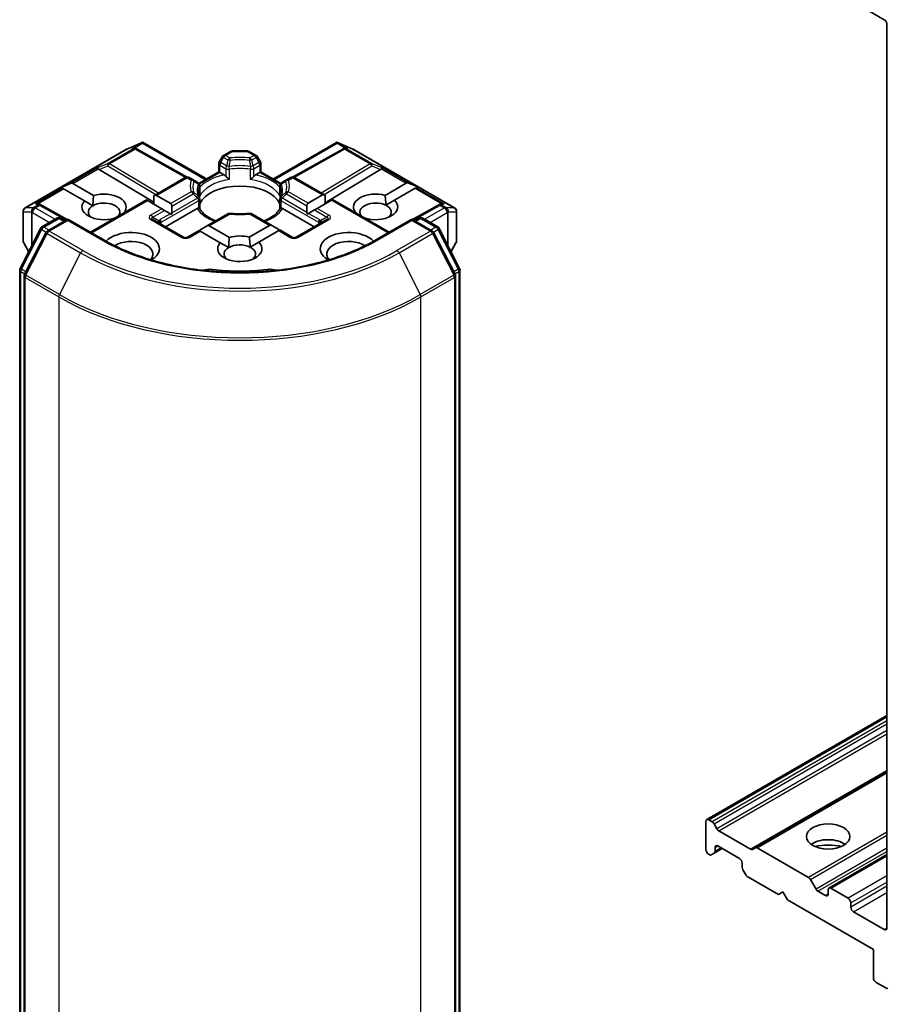
# Model space of a CAD drawing. Units: millimetres. Extents: x 7 to 9246, y 4 to 2112.
# Drawn here: x 158 to 164, y 41 to 48 of the extents above; entities that cross this region are included whole.
import ezdxf

# ---------------------------------------------------------------- set-up
doc = ezdxf.new("R2010")
doc.units = ezdxf.units.MM
doc.header["$LTSCALE"] = 0.5
doc.layers.add('Visible (ISO)', color=7, linetype='Continuous', lineweight=35)
doc.layers.add('Visible Narrow (ISO)', color=7, linetype='Continuous', lineweight=25)

msp = doc.modelspace()

# ---------------------------------------------------------------- linework, layer by layer
at = {"layer": 'Visible (ISO)'}
for p, q in [((164.0389, 47.7519), (164.2574, 47.6257)), ((164.2767, 47.5923), (164.2767, 41.1791)), ((158.8777, 46.7073), (158.9817, 46.7529)), ((158.9884, 46.7556), (158.9884, 46.7486)), ((158.9937, 46.7547), (159.4427, 46.4956)), ((159.9184, 46.4956), (160.3673, 46.7547)), ((160.3726, 46.7556), (160.3726, 46.7486)), ((160.3794, 46.7529), (160.4833, 46.7073)), ((158.1553, 46.2904), (158.875, 46.706)), ((158.9396, 46.7134), (158.9492, 46.7086)), ((158.9502, 46.708), (159.3071, 46.509)), ((159.5656, 46.663), (159.6139, 46.6909)), ((159.7335, 46.6946), (159.6275, 46.6946)), ((159.7954, 46.663), (159.7471, 46.6909)), ((160.4108, 46.708), (160.0539, 46.509)), ((160.4119, 46.7086), (160.4215, 46.7134)), ((160.486, 46.706), (161.2057, 46.2904)), ((159.5556, 46.653), (159.5348, 46.6169)), ((159.8263, 46.6169), (159.8054, 46.653)), ((158.6809, 46.5626), (159.0698, 46.3302)), ((159.3884, 46.4642), (159.5311, 46.5466)), ((159.5311, 46.5466), (159.5311, 46.6033)), ((159.5391, 46.542), (159.5311, 46.5466)), ((159.5391, 46.542), (159.5701, 46.5241)), ((159.7909, 46.5241), (159.8219, 46.542)), ((159.8299, 46.5466), (159.8219, 46.542)), ((159.8299, 46.6033), (159.8299, 46.5466)), ((159.8299, 46.5466), (159.9727, 46.4642)), ((160.6801, 46.5626), (160.2857, 46.3269)), ((159.0698, 46.3768), (159.2925, 46.5053)), ((159.3493, 46.4883), (159.3198, 46.5053)), ((159.3817, 46.4695), (159.3493, 46.4883)), ((160.0117, 46.4883), (159.9793, 46.4695)), ((160.0413, 46.5053), (160.0117, 46.4883)), ((160.2857, 46.38), (160.0685, 46.5053)), ((158.412, 46.4356), (158.478, 46.4628)), ((158.412, 46.4356), (158.4214, 46.4302)), ((158.4291, 46.4257), (158.4214, 46.4302)), ((158.5777, 46.3399), (158.4291, 46.4257)), ((158.4934, 46.4628), (158.642, 46.3771)), ((159.3954, 46.4459), (159.3954, 46.3793)), ((159.9656, 46.3793), (159.9656, 46.4459)), ((160.7117, 46.3792), (160.8621, 46.466)), ((160.9264, 46.4289), (160.7793, 46.344)), ((160.9435, 46.4388), (160.8775, 46.466)), ((160.9341, 46.4334), (160.9264, 46.4289)), ((160.9435, 46.4388), (160.9341, 46.4334)), ((158.5777, 46.3399), (158.6372, 46.3056)), ((158.6199, 46.117), (159.0168, 46.3462)), ((159.0248, 46.3416), (159.0168, 46.3462)), ((159.1261, 46.2831), (159.0248, 46.3416)), ((159.0698, 46.3768), (159.0698, 46.3156)), ((159.0891, 46.3787), (159.1904, 46.3202)), ((159.3954, 46.3524), (159.3954, 46.2862)), ((159.9656, 46.2862), (159.9656, 46.3524)), ((160.1651, 46.3234), (160.2664, 46.3819)), ((160.3307, 46.3448), (160.2294, 46.2863)), ((160.2857, 46.3188), (160.2857, 46.38)), ((160.3387, 46.3494), (160.3307, 46.3448)), ((160.7412, 46.117), (160.3387, 46.3494)), ((160.7181, 46.3086), (160.7793, 46.344)), ((158.1417, 46.2668), (158.1417, 46.0553)), ((158.255, 46.3182), (158.2714, 46.3099)), ((158.4551, 46.2075), (158.2725, 46.3093)), ((159.1454, 46.272), (159.1261, 46.2831)), ((159.1871, 46.2479), (159.1454, 46.272)), ((159.1534, 46.156), (159.3773, 46.2853)), ((159.1984, 46.3026), (159.1984, 46.2544)), ((159.9838, 46.2853), (160.2076, 46.156)), ((160.1571, 46.2576), (160.1571, 46.3058)), ((160.2101, 46.2752), (160.1684, 46.2511)), ((160.2294, 46.2863), (160.2101, 46.2752)), ((161.0886, 46.3093), (160.9059, 46.2075)), ((161.0896, 46.3099), (161.1061, 46.3182)), ((161.2194, 46.0553), (161.2194, 46.2668)), ((158.2746, 46.1552), (158.3812, 46.2167)), ((158.4591, 46.2098), (158.3131, 46.1255)), ((158.4085, 46.2167), (158.4399, 46.1986)), ((158.4591, 46.2006), (158.4591, 46.2098)), ((158.7106, 46.0646), (158.4591, 46.2098)), ((158.7919, 46.2163), (158.7906, 46.217)), ((158.8548, 46.2542), (158.8561, 46.2534)), ((159.2812, 46.0822), (159.0626, 46.2084)), ((159.1967, 46.2424), (159.1871, 46.2479)), ((159.5952, 46.2478), (159.4442, 46.1606)), ((159.9113, 46.1638), (159.7659, 46.2478)), ((160.2984, 46.2084), (160.0798, 46.0822)), ((160.1684, 46.2511), (160.1588, 46.2456)), ((160.4994, 46.2566), (160.5025, 46.2584)), ((160.9019, 46.2098), (160.6504, 46.0646)), ((160.9019, 46.2098), (160.9019, 46.2006)), ((161.0479, 46.1255), (160.9019, 46.2098)), ((160.9212, 46.1986), (160.9525, 46.2167)), ((160.9798, 46.2167), (161.0864, 46.1552)), ((158.1199, 45.8611), (158.2639, 46.144)), ((159.3912, 46.13), (159.3085, 46.0822)), ((159.3992, 46.1254), (159.3912, 46.13)), ((159.5419, 46.043), (159.3992, 46.1254)), ((159.4442, 46.1606), (159.4025, 46.1366)), ((159.4635, 46.1625), (159.6062, 46.0801)), ((159.7474, 46.0823), (159.892, 46.1657)), ((159.9563, 46.1286), (159.8151, 46.0471)), ((159.9113, 46.1638), (159.953, 46.1397)), ((159.9643, 46.1332), (159.9563, 46.1286)), ((160.0526, 46.0822), (159.9643, 46.1332)), ((161.0971, 46.144), (161.2412, 45.8611)), ((158.3025, 46.1142), (158.152, 45.8189)), ((161.209, 45.8189), (161.0586, 46.1142)), ((158.1453, 46.0416), (158.1806, 45.9804)), ((159.5419, 46.043), (159.6015, 46.0087)), ((159.7538, 46.0117), (159.8151, 46.0471)), ((161.1804, 45.9804), (161.2157, 46.0416)), ((158.1169, 38.9886), (158.1169, 45.8487)), ((161.2441, 45.8487), (161.2441, 38.9886)), ((158.149, 45.8065), (158.149, 38.9195)), ((161.212, 38.9195), (161.212, 45.8065)), ((164.2767, 42.6877), (162.9967, 41.9487)), ((164.2767, 42.2888), (163.3422, 41.7492)), ((162.9911, 41.7358), (162.9911, 41.9362)), ((163.0103, 41.9473), (163.0345, 41.9334)), ((163.0481, 41.919), (163.069, 41.8829)), ((163.0826, 41.8685), (163.3077, 41.7386)), ((163.0497, 41.7103), (163.1068, 41.7432)), ((163.0553, 41.7228), (163.0553, 41.7506)), ((163.0746, 41.7618), (163.2289, 41.6727)), ((163.3213, 41.7372), (163.3422, 41.7492)), ((163.3558, 41.7479), (163.7191, 41.5381)), ((163.0103, 41.7024), (163.0152, 41.6996)), ((163.0497, 41.7103), (163.0288, 41.6982)), ((164.2767, 41.7005), (163.8645, 41.4625)), ((163.2482, 41.6393), (163.2482, 41.6114)), ((163.2747, 41.5563), (163.2538, 41.5924)), ((163.2883, 41.5419), (163.5053, 41.4166)), ((163.7327, 41.5237), (163.7729, 41.4542)), ((163.8396, 41.4092), (163.7865, 41.4398)), ((163.8589, 41.45), (163.8589, 41.4203)), ((164.0003, 41.3906), (163.8782, 41.4612)), ((163.5053, 41.4166), (163.5375, 41.4352)), ((163.5375, 41.4352), (163.5696, 41.3795)), ((163.5696, 41.3795), (164.1803, 41.0269)), ((164.0196, 41.3276), (164.0196, 41.3572)), ((164.2574, 41.168), (164.0389, 41.2942)), ((164.1803, 41.0269), (164.1803, 40.8265)), ((164.1996, 40.7931), (164.2677, 40.7538))]:
    msp.add_line(p, q, dxfattribs=at)
for centre, start, end in [((158.8887, 46.6824), 113.65417, 120), ((158.9369, 46.6842), 60.84996, 63.31121), ((159.6275, 46.6673), 90, 120), ((159.7335, 46.6673), 60, 90), ((160.4241, 46.6842), 116.68879, 119.15004), ((160.4724, 46.6824), 60, 66.34583), ((159.5584, 46.6033), 150, 180), ((159.5792, 46.6394), 120, 150), ((159.7818, 46.6394), 30, 60), ((159.8026, 46.6033), 0, 30), ((159.3061, 46.4817), 60, 120), ((159.3681, 46.4459), 0, 60.00001), ((159.9929, 46.4459), 120, 180), ((160.0549, 46.4817), 60, 120), ((159.3681, 46.3524), 0, 24.18021), ((159.9929, 46.3524), 155.81979, 180), ((158.1689, 46.2668), 120, 180), ((158.2592, 46.2855), 60.84996, 63.31121), ((161.1018, 46.2855), 116.68879, 119.15004), ((161.1921, 46.2668), 0, 60), ((158.3949, 46.1931), 60, 120), ((159.6088, 46.2241), 83.15253, 120), ((159.7522, 46.2241), 60, 96.84747), ((160.9662, 46.1931), 60, 120), ((158.2882, 46.1316), 120, 153.00449), ((158.3268, 46.1019), 120, 153.00449), ((161.0343, 46.1019), 26.99551, 60), ((161.0728, 46.1316), 26.99551, 60), ((158.1689, 46.0553), 180, 210), ((159.2948, 46.1059), 240, 300), ((160.0662, 46.1059), 240, 300), ((161.1921, 46.0553), 330, 0), ((158.1442, 45.8487), 153.00449, 180), ((161.2169, 45.8487), 0, 26.99551), ((158.1763, 45.8065), 153.00449, 180), ((161.1847, 45.8065), 0, 26.99551)]:
    msp.add_arc(centre, 0.0273, start, end, dxfattribs=at)
for centre, major_axis, ratio, start_param, end_param in [((164.2574, 47.6034), (-0.0136, 0.0236), 0.57735, 3.926991, 5.497787), ((158.9863, 46.7251), (0.0572, 0.0289), 0.422275, 1.324998, 1.559429), ((160.3747, 46.7251), (-0.0572, 0.0289), 0.422275, 4.723757, 4.958188), ((158.9255, 46.69), (0.0289, 0.0008), 0.926803, 1.312514, 1.956015), ((158.9323, 46.6865), (-0.0188, 0.0261), 0.800195, 5.290724, 5.559557), ((160.4287, 46.6865), (-0.0188, -0.0261), 0.800195, 3.865221, 4.134054), ((160.4356, 46.69), (-0.0289, 0.0008), 0.926803, 4.32717, 4.970672), ((158.6817, 46.5493), (0.0121, -0.0245), 0.113726, 2.363817, 3.007319), ((158.7263, 46.5676), (-0.0522, 0.0037), 0.302625, 0.222899, 0.540065), ((160.6347, 46.5676), (0.0522, 0.0037), 0.302625, 5.74312, 6.060286), ((160.6793, 46.5493), (-0.0121, -0.0245), 0.113726, 3.275867, 3.919368), ((160.8814, 46.4326), (-0.0193, 0.0334), 0.57735, 5.639684, 6.283185), ((158.4741, 46.4294), (0.0193, 0.0334), 0.57735, 0, 0.643501), ((159.6805, 46.2748), (0.2955, 0), 0.57735, 0.265163, 2.87643), ((158.7163, 46.297), (-0.1572, 0), 0.57735, 5.791075, 8.346092), ((158.7163, 46.2599), (0.1118, 0), 0.57735, 5.794607, 8.63938), ((158.7163, 46.297), (0.1572, 0), 0.57735, 5.791075, 8.346092), ((159.0698, 46.3453), (0.0193, 0.0334), 0.57735, 0, 0.785398), ((160.2857, 46.3485), (-0.0193, 0.0334), 0.57735, 5.497787, 6.283185), ((160.6447, 46.297), (-0.1572, 0), 0.57735, 4.272622, 6.722952), ((160.6447, 46.2599), (-0.1118, 0), 0.57735, 3.996945, 6.771764), ((160.6447, 46.297), (0.1572, 0), 0.57735, 4.176986, 6.826824), ((158.2409, 46.2947), (0.0289, 0.0008), 0.926803, 1.312514, 1.956015), ((158.2477, 46.2913), (-0.0188, 0.0261), 0.800195, 5.290724, 5.559557), ((158.7163, 46.2599), (-0.1118, 0), 0.57735, 5.497787, 6.881593), ((159.1711, 46.2868), (0.0193, 0.0334), 0.57735, 5.497787, 6.283185), ((160.1844, 46.29), (-0.0193, 0.0334), 0.57735, 0, 0.785398), ((160.6447, 46.2599), (0.1118, 0), 0.57735, 5.684778, 7.138538), ((161.1133, 46.2913), (-0.0188, -0.0261), 0.800195, 3.865221, 4.134054), ((161.1202, 46.2947), (-0.0289, 0.0008), 0.926803, 4.32717, 4.970672), ((159.1711, 46.2387), (0.0193, 0.0334), 0.57735, 5.139468, 5.497787), ((159.6805, 46.1597), (0.1545, 0), 0.57735, 1.40444, 1.737153), ((160.1844, 46.2419), (-0.0193, 0.0334), 0.57735, 0.785398, 1.143718), ((159.4025, 46.1051), (0.0193, 0.0334), 0.57735, 0.785398, 1.143718), ((159.4442, 46.1291), (0.0193, 0.0334), 0.57735, 0, 0.785398), ((159.9113, 46.1323), (-0.0193, 0.0334), 0.57735, 5.497787, 6.283185), ((159.953, 46.1083), (-0.0193, 0.0334), 0.57735, 5.139468, 5.497787), ((158.9091, 46.0001), (0.2, 0), 0.57735, 5.520324, 8.949974), ((158.9091, 45.963), (0.1545, 0), 0.57735, 5.81076, 8.71373), ((159.6805, 46.0001), (-0.1572, 0), 0.57735, 4.272622, 5.2045), ((160.4519, 46.0001), (-0.2, 0), 0.57735, 3.616396, 7.046047), ((160.4519, 45.963), (-0.1545, 0), 0.57735, 3.85264, 6.755611), ((159.6805, 46.0001), (-0.1572, 0), 0.57735, 5.791075, 9.968417), ((159.6805, 45.963), (-0.1118, 0), 0.57735, 5.497787, 6.881593), ((159.6805, 45.963), (0.1118, 0), 0.57735, 0.855353, 2.356194), ((159.6805, 45.963), (0.1118, 0), 0.57735, 5.684778, 7.138538), ((159.4659, 45.802), (0.0909, 0), 0.57735, 1.356478, 2.097213), ((159.6805, 46.3713), (0.9182, 0), 0.57735, 4.49807, 4.926708), ((159.8951, 45.802), (0.0909, 0), 0.57735, 1.044379, 1.785115), ((163.0103, 41.9251), (-0.0136, 0.0236), 0.57735, 5.497787, 7.068583), ((163.0345, 41.9111), (0.0136, -0.0236), 0.57735, 1.570796, 2.356194), ((163.0826, 41.8908), (0.0136, -0.0236), 0.57735, 4.712389, 5.497787), ((163.8589, 41.7172), (0.1545, 0), 0.57735, 0.673746, 2.467847), ((163.0103, 41.7247), (-0.0136, 0.0236), 0.57735, 0.785398, 2.356194), ((163.0361, 41.7339), (0.0136, -0.0236), 0.57735, 0, 0.785398), ((163.0746, 41.7395), (-0.0136, 0.0236), 0.57735, 5.497787, 7.068583), ((163.3077, 41.7608), (0.0136, -0.0236), 0.57735, 5.497787, 6.283185), ((163.3558, 41.7256), (-0.0136, 0.0236), 0.57735, 5.497787, 6.283185), ((163.8589, 41.5836), (-0.3182, 0), 0.57735, 4.405297, 5.019481), ((163.0152, 41.7219), (0.0136, -0.0236), 0.57735, 5.497787, 6.283185), ((163.2289, 41.6504), (-0.0136, 0.0236), 0.57735, 3.926991, 5.497787), ((163.2675, 41.6003), (-0.0136, 0.0236), 0.57735, 0.785398, 1.570796), ((163.2883, 41.5642), (-0.0136, 0.0236), 0.57735, 1.570796, 2.356194), ((163.7191, 41.5159), (0.0136, -0.0236), 0.57735, 1.570796, 2.356194), ((163.7865, 41.4621), (0.0136, -0.0236), 0.57735, 4.712389, 5.497787), ((163.8782, 41.4389), (-0.0136, 0.0236), 0.57735, 5.497787, 7.068583), ((163.8396, 41.4315), (0.0136, -0.0236), 0.57735, 5.497787, 7.068583), ((164.0003, 41.3684), (0.0136, -0.0236), 0.57735, 0.785398, 2.356194), ((164.0389, 41.3164), (0.0136, -0.0236), 0.57735, 3.926991, 5.497787), ((164.2574, 41.1902), (0.0136, -0.0236), 0.57735, 5.497787, 7.068583), ((164.1996, 40.8154), (-0.0136, 0.0236), 0.57735, 0.785398, 2.356194), ((164.2677, 40.7761), (0.0136, -0.0236), 0.57735, 5.497787, 6.373845)]:
    msp.add_ellipse(centre, major_axis=major_axis, ratio=ratio, start_param=start_param, end_param=end_param, dxfattribs=at)
msp.add_ellipse((163.8589, 41.8286), major_axis=(0.1545, 0), ratio=0.57735, dxfattribs=at)
for points, knots in [([(158.9884, 46.7556), (158.9887, 46.7557), (158.9891, 46.7557), (158.9908, 46.7559), (158.9924, 46.7555), (158.9937, 46.7547)], [0.25088677, 0.25088677, 0.25088677, 0.25088677, 0.25287797, 0.25287797, 0.26162632, 0.26162632, 0.26162632, 0.26162632]), ([(160.3726, 46.7556), (160.3723, 46.7557), (160.372, 46.7557), (160.3702, 46.7559), (160.3687, 46.7555), (160.3673, 46.7547), (160.3673, 46.7547), (160.3673, 46.7547)], [0.38103122, 0.38103122, 0.38103122, 0.38103122, 0.3827419, 0.3827419, 0.39176165, 0.39176165, 0.39180797, 0.39180797, 0.39180797, 0.39180797]), ([(159.5701, 46.5241), (159.5728, 46.5225), (159.576, 46.52), (159.5791, 46.5168), (159.5797, 46.5162), (159.5802, 46.5156)], [0.04657055, 0.04657055, 0.04657055, 0.04657055, 0.05926883, 0.05926883, 0.06200755, 0.06200755, 0.06200755, 0.06200755]), ([(159.5802, 46.5156), (159.5809, 46.5149), (159.5815, 46.5142), (159.585, 46.5104), (159.5883, 46.5072), (159.5965, 46.4996), (159.6015, 46.4955), (159.6062, 46.492), (159.6063, 46.4919), (159.6064, 46.4919)], [0.07370942, 0.07370942, 0.07370942, 0.07370942, 0.07689728, 0.07689728, 0.09104832, 0.09104832, 0.10999389, 0.10999389, 0.11026996, 0.11026996, 0.11026996, 0.11026996]), ([(159.7547, 46.4919), (159.7547, 46.4919), (159.7548, 46.492), (159.7596, 46.4955), (159.7645, 46.4996), (159.7728, 46.5072), (159.7761, 46.5104), (159.7795, 46.5142), (159.7802, 46.5149), (159.7808, 46.5156)], [-0.0003377, -0.0003377, -0.0003377, -0.0003377, 0, 0, 0.02317523, 0.02317523, 0.04048552, 0.04048552, 0.04438508, 0.04438508, 0.04438508, 0.04438508]), ([(159.7808, 46.5156), (159.7813, 46.5162), (159.7819, 46.5168), (159.785, 46.52), (159.7882, 46.5225), (159.7909, 46.5241)], [0.12507606, 0.12507606, 0.12507606, 0.12507606, 0.12781478, 0.12781478, 0.14051307, 0.14051307, 0.14051307, 0.14051307]), ([(159.393, 46.3636), (159.3919, 46.366), (159.3909, 46.3684), (159.3892, 46.3732), (159.3885, 46.3755), (159.3872, 46.3803), (159.3867, 46.3827), (159.3859, 46.3874), (159.3856, 46.3898), (159.3852, 46.3945), (159.3851, 46.3968), (159.3851, 46.3992)], [5.2441387, 5.2441387, 5.2441387, 5.2441387, 5.2948684, 5.2948684, 5.3455981, 5.3455981, 5.3963278, 5.3963278, 5.4470575, 5.4470575, 5.4977871, 5.4977871, 5.4977871, 5.4977871]), ([(159.976, 46.3992), (159.976, 46.3968), (159.9759, 46.3945), (159.9754, 46.3898), (159.9751, 46.3874), (159.9743, 46.3827), (159.9738, 46.3803), (159.9725, 46.3755), (159.9718, 46.3732), (159.9701, 46.3684), (159.9691, 46.366), (159.968, 46.3636)], [2.3561945, 2.3561945, 2.3561945, 2.3561945, 2.4069242, 2.4069242, 2.4576539, 2.4576539, 2.5083835, 2.5083835, 2.5591132, 2.5591132, 2.6098429, 2.6098429, 2.6098429, 2.6098429]), ([(159.3945, 46.3695), (159.3945, 46.3696), (159.3945, 46.3697), (159.3951, 46.373), (159.3954, 46.3762), (159.3954, 46.3793)], [-0.0003377, -0.0003377, -0.0003377, -0.0003377, 0, 0, 0.01070295, 0.01070295, 0.01070295, 0.01070295]), ([(159.9656, 46.3793), (159.9656, 46.3762), (159.9659, 46.373), (159.9665, 46.3697), (159.9665, 46.3696), (159.9665, 46.3695)], [0.101244309, 0.101244309, 0.101244309, 0.101244309, 0.109993893, 0.109993893, 0.110269957, 0.110269957, 0.110269957, 0.110269957]), ([(159.3773, 46.2853), (159.38, 46.2868), (159.3832, 46.288), (159.3863, 46.2884), (159.3868, 46.2884), (159.3874, 46.2885)], [0.04657055, 0.04657055, 0.04657055, 0.04657055, 0.05926883, 0.05926883, 0.06200755, 0.06200755, 0.06200755, 0.06200755]), ([(159.3874, 46.2885), (159.388, 46.2885), (159.3886, 46.2885), (159.3915, 46.2884), (159.3932, 46.288), (159.3947, 46.2872), (159.395, 46.2869), (159.3952, 46.2865)], [0.07370942, 0.07370942, 0.07370942, 0.07370942, 0.07689728, 0.07689728, 0.09104832, 0.09104832, 0.09732185, 0.09732185, 0.09732185, 0.09732185]), ([(159.509, 46.198), (159.4999, 46.2016), (159.4911, 46.2055), (159.4683, 46.2168), (159.4552, 46.2246), (159.4323, 46.2413), (159.4224, 46.2501), (159.4062, 46.2682), (159.3999, 46.2774), (159.3952, 46.2865)], [4.5240936, 4.5240936, 4.5240936, 4.5240936, 4.6347008, 4.6347008, 4.8269627, 4.8269627, 5.0192247, 5.0192247, 5.2114866, 5.2114866, 5.2114866, 5.2114866]), ([(159.9658, 46.2865), (159.9612, 46.2774), (159.9548, 46.2682), (159.9386, 46.2501), (159.9287, 46.2413), (159.9058, 46.2246), (159.8927, 46.2168), (159.8699, 46.2055), (159.8612, 46.2016), (159.852, 46.198)], [2.642495, 2.642495, 2.642495, 2.642495, 2.834757, 2.834757, 3.0270189, 3.0270189, 3.2192809, 3.2192809, 3.3298881, 3.3298881, 3.3298881, 3.3298881]), ([(159.9658, 46.2865), (159.966, 46.2869), (159.9663, 46.2872), (159.9678, 46.288), (159.9696, 46.2884), (159.9725, 46.2885), (159.973, 46.2885), (159.9736, 46.2885)], [0.01550111, 0.01550111, 0.01550111, 0.01550111, 0.02317523, 0.02317523, 0.04048552, 0.04048552, 0.04438508, 0.04438508, 0.04438508, 0.04438508]), ([(159.9736, 46.2885), (159.9742, 46.2884), (159.9748, 46.2884), (159.9778, 46.288), (159.981, 46.2868), (159.9838, 46.2853)], [0.12507606, 0.12507606, 0.12507606, 0.12507606, 0.12781478, 0.12781478, 0.14051307, 0.14051307, 0.14051307, 0.14051307]), ([(159.612, 46.2512), (159.621, 46.2501), (159.6301, 46.2493), (159.6484, 46.248), (159.6575, 46.2475), (159.6759, 46.2471), (159.6851, 46.2471), (159.7035, 46.2475), (159.7127, 46.248), (159.7309, 46.2493), (159.74, 46.2501), (159.749, 46.2512)], [2.151128, 2.151128, 2.151128, 2.151128, 2.2331546, 2.2331546, 2.3151812, 2.3151812, 2.3972078, 2.3972078, 2.4792344, 2.4792344, 2.561261, 2.561261, 2.561261, 2.561261]), ([(160.6504, 46.0646), (160.5495, 46.0064), (160.4322, 45.9571), (160.1763, 45.8818), (160.0378, 45.8558), (159.7534, 45.8298), (159.6076, 45.8298), (159.3232, 45.8558), (159.1847, 45.8818), (158.9288, 45.9571), (158.8115, 46.0064), (158.7106, 46.0646)], [3.141593, 3.141593, 3.141593, 3.141593, 3.455752, 3.455752, 3.769911, 3.769911, 4.08407, 4.08407, 4.39823, 4.39823, 4.712389, 4.712389, 4.712389, 4.712389])]:
    msp.add_open_spline(points, degree=3, knots=knots, dxfattribs=at)
for points in [[(158.6372, 46.3056), (158.6372, 46.3372), (158.642, 46.3771)], [(160.7117, 46.3792), (160.7171, 46.34), (160.7181, 46.3086)], [(158.8548, 46.2542), (158.8501, 46.2506), (158.8455, 46.2473)], [(160.5227, 46.2431), (160.5128, 46.2503), (160.5025, 46.2584)], [(159.6015, 46.0087), (159.6015, 46.0403), (159.6062, 46.0801)], [(159.7474, 46.0823), (159.7529, 46.0431), (159.7538, 46.0117)]]:
    msp.add_open_spline(points, degree=2, dxfattribs=at)
at = {"layer": 'Visible Narrow (ISO)'}
for p, q in [((158.8771, 46.7068), (158.9748, 46.7496)), ((158.9748, 46.7496), (158.9139, 46.7145)), ((158.9321, 46.7161), (158.9884, 46.7486)), ((158.9884, 46.7486), (159.4347, 46.4909)), ((159.9263, 46.4909), (160.3726, 46.7486)), ((160.3726, 46.7486), (160.4289, 46.7161)), ((160.3863, 46.7496), (160.4839, 46.7068)), ((160.4471, 46.7145), (160.3863, 46.7496)), ((158.1574, 46.2913), (158.8771, 46.7068)), ((158.9253, 46.7087), (158.7444, 46.6043)), ((158.756, 46.602), (158.9369, 46.7065)), ((158.9139, 46.7145), (158.9253, 46.7087)), ((158.9369, 46.7065), (159.2952, 46.5067)), ((159.5792, 46.6617), (159.6275, 46.6896)), ((159.6275, 46.6946), (159.6275, 46.6896)), ((159.6275, 46.6896), (159.7335, 46.6896)), ((159.7335, 46.6896), (159.7335, 46.6946)), ((159.7335, 46.6896), (159.7818, 46.6617)), ((160.0659, 46.5067), (160.4241, 46.7065)), ((160.4241, 46.7065), (160.605, 46.602)), ((160.4357, 46.7087), (160.4471, 46.7145)), ((160.6166, 46.6043), (160.4357, 46.7087)), ((160.4839, 46.7068), (161.2037, 46.2913)), ((159.5348, 46.6169), (159.5447, 46.6112)), ((159.5447, 46.6112), (159.5656, 46.6473)), ((159.5859, 46.5874), (159.5447, 46.6112)), ((159.5656, 46.6473), (159.5556, 46.653)), ((159.5656, 46.6473), (159.5952, 46.6302)), ((159.6088, 46.6446), (159.5792, 46.6617)), ((159.7818, 46.6617), (159.7522, 46.6446)), ((159.7659, 46.6302), (159.7954, 46.6473)), ((159.8163, 46.6112), (159.7751, 46.5874)), ((159.8054, 46.653), (159.7954, 46.6473)), ((159.7954, 46.6473), (159.8163, 46.6112)), ((159.8163, 46.6112), (159.8263, 46.6169)), ((158.6702, 46.5738), (158.478, 46.4628)), ((158.4934, 46.4628), (158.6751, 46.5677)), ((158.7444, 46.6043), (158.6702, 46.5738)), ((158.6809, 46.5626), (158.7421, 46.5878)), ((158.7421, 46.5878), (159.0827, 46.3842)), ((159.1019, 46.3953), (158.756, 46.602)), ((159.3928, 46.4575), (159.5391, 46.542)), ((159.5391, 46.5922), (159.5802, 46.5684)), ((159.5391, 46.542), (159.5391, 46.5922)), ((159.5802, 46.5684), (159.5802, 46.5156)), ((159.6064, 46.4919), (159.6064, 46.5643)), ((159.7547, 46.5643), (159.7547, 46.4919)), ((159.7808, 46.5684), (159.8219, 46.5922)), ((159.7808, 46.5156), (159.7808, 46.5684)), ((159.8219, 46.5922), (159.8219, 46.542)), ((159.8219, 46.542), (159.9682, 46.4575)), ((160.605, 46.602), (160.2591, 46.3953)), ((160.2783, 46.3842), (160.6189, 46.5878)), ((160.6909, 46.5738), (160.6166, 46.6043)), ((160.6189, 46.5878), (160.6801, 46.5626)), ((160.6859, 46.5677), (160.8621, 46.466)), ((160.8775, 46.466), (160.6909, 46.5738)), ((159.0891, 46.3787), (159.3061, 46.504)), ((159.3061, 46.504), (159.3357, 46.4869)), ((160.0253, 46.4869), (160.0549, 46.504)), ((160.0549, 46.504), (160.2664, 46.3819)), ((158.4214, 46.4302), (158.2293, 46.3192)), ((158.2475, 46.3208), (158.4291, 46.4257)), ((159.3357, 46.4041), (159.1904, 46.3202)), ((159.3945, 46.442), (159.3945, 46.3695)), ((159.9665, 46.3695), (159.9665, 46.442)), ((160.1651, 46.3234), (160.0253, 46.4041)), ((160.9264, 46.4289), (161.1135, 46.3208)), ((160.9341, 46.4334), (161.1317, 46.3192)), ((158.6278, 46.1124), (159.0248, 46.3416)), ((159.1213, 46.1876), (159.3874, 46.3413)), ((159.1984, 46.3026), (159.3493, 46.3897)), ((159.1984, 46.2544), (159.3817, 46.3603)), ((159.3874, 46.3413), (159.3874, 46.2885)), ((159.9736, 46.3413), (160.2398, 46.1876)), ((159.9736, 46.2885), (159.9736, 46.3413)), ((160.1571, 46.2576), (159.9793, 46.3603)), ((160.0117, 46.3897), (160.1571, 46.3058)), ((160.3307, 46.3448), (160.7332, 46.1124)), ((158.1431, 46.0503), (158.1431, 46.2618)), ((158.1431, 46.2618), (158.2, 46.2618)), ((158.2143, 46.2913), (158.1574, 46.2913)), ((158.2, 46.2618), (158.2, 46.0184)), ((158.2162, 46.2919), (158.2143, 46.2913)), ((158.2476, 46.31), (158.2162, 46.2919)), ((158.2277, 46.2896), (158.2592, 46.3078)), ((158.3676, 46.2089), (158.2277, 46.2896)), ((158.2293, 46.3192), (158.2476, 46.31)), ((158.2592, 46.3078), (158.4472, 46.2029)), ((159.1261, 46.2831), (159.049, 46.2386)), ((159.0626, 46.2242), (159.1454, 46.272)), ((160.2101, 46.2752), (160.2984, 46.2242)), ((160.312, 46.2386), (160.2294, 46.2863)), ((160.9138, 46.2029), (161.1018, 46.3078)), ((161.1333, 46.2896), (160.9934, 46.2089)), ((161.1018, 46.3078), (161.1333, 46.2896)), ((161.1134, 46.31), (161.1317, 46.3192)), ((161.1449, 46.2919), (161.1134, 46.31)), ((161.1467, 46.2913), (161.1449, 46.2919)), ((161.2037, 46.2913), (161.1467, 46.2913)), ((161.161, 46.0184), (161.161, 46.2618)), ((161.161, 46.2618), (161.218, 46.2618)), ((161.218, 46.2618), (161.218, 46.0503)), ((158.2066, 46.2557), (158.2084, 46.2562)), ((158.2066, 46.0313), (158.2066, 46.2557)), ((158.2084, 46.2562), (158.329, 46.1866)), ((158.2882, 46.1538), (158.3949, 46.2154)), ((158.3268, 46.1241), (158.4591, 46.2006)), ((158.3949, 46.2154), (158.4319, 46.194)), ((158.4591, 46.2006), (158.697, 46.0632)), ((159.049, 46.2071), (159.2675, 46.0809)), ((159.0626, 46.2242), (159.1069, 46.1986)), ((159.1871, 46.2479), (159.1156, 46.2066)), ((159.4635, 46.1625), (159.6088, 46.2464)), ((159.7522, 46.2464), (159.892, 46.1657)), ((160.0935, 46.0809), (160.312, 46.2071)), ((160.1684, 46.2511), (160.2454, 46.2066)), ((160.2984, 46.2242), (160.2541, 46.1986)), ((160.664, 46.0632), (160.9019, 46.2006)), ((160.9019, 46.2006), (161.0343, 46.1241)), ((160.9292, 46.194), (160.9662, 46.2154)), ((160.9662, 46.2154), (161.0728, 46.1538)), ((161.032, 46.1866), (161.1526, 46.2562)), ((161.1526, 46.2562), (161.1545, 46.2557)), ((161.1545, 46.2557), (161.1545, 46.0313)), ((158.1293, 45.8544), (158.2734, 46.1373)), ((158.2734, 46.1373), (158.3054, 46.1188)), ((158.3253, 46.1325), (158.2882, 46.1538)), ((158.5646, 45.9868), (158.3268, 46.1241)), ((159.1213, 46.1746), (159.1213, 46.1876)), ((159.3221, 46.0809), (159.3992, 46.1254)), ((159.9563, 46.1286), (160.0389, 46.0809)), ((160.2398, 46.1876), (160.2398, 46.1746)), ((161.0343, 46.1241), (160.7964, 45.9868)), ((161.0728, 46.1538), (161.0358, 46.1325)), ((161.0556, 46.1188), (161.0876, 46.1373)), ((161.0876, 46.1373), (161.2317, 45.8544)), ((158.1819, 45.983), (158.1431, 46.0503)), ((158.1615, 45.8122), (158.3119, 46.1076)), ((158.3119, 46.1076), (158.5498, 45.9702)), ((160.8112, 45.9702), (161.0491, 46.1076)), ((161.0491, 46.1076), (161.1995, 45.8122)), ((161.218, 46.0503), (161.1791, 45.983)), ((158.5498, 45.9702), (158.3993, 45.6749)), ((160.8112, 45.9702), (160.9617, 45.6749)), ((158.1609, 45.8363), (158.1293, 45.8544)), ((159.4852, 45.8533), (159.4852, 45.8411)), ((159.8758, 45.8533), (159.8758, 45.8411)), ((161.2317, 45.8544), (161.2002, 45.8363)), ((158.1249, 38.9775), (158.1249, 45.8376)), ((158.1249, 45.8376), (158.1532, 45.8213)), ((158.157, 45.7954), (158.3949, 45.6581)), ((158.157, 38.9084), (158.157, 45.7954)), ((158.3993, 45.6749), (158.1615, 45.8122)), ((161.1995, 45.8122), (160.9617, 45.6749)), ((160.9662, 45.6581), (161.204, 45.7954)), ((161.204, 45.7954), (161.204, 38.9084)), ((161.2078, 45.8213), (161.2361, 45.8376)), ((161.2361, 45.8376), (161.2361, 38.9775)), ((158.3949, 45.6581), (158.3949, 38.7711)), ((160.9662, 38.7711), (160.9662, 45.6581)), ((163.0103, 41.9473), (164.2767, 42.6785)), ((164.2767, 42.6506), (163.0345, 41.9334)), ((163.0481, 41.919), (164.2767, 42.6283)), ((164.2767, 42.5802), (163.069, 41.8829)), ((163.0826, 41.8685), (164.2767, 42.5579)), ((164.2767, 42.298), (163.3077, 41.7386)), ((163.3558, 41.7479), (164.2767, 42.2796)), ((164.2767, 41.8601), (163.7191, 41.5381)), ((163.7327, 41.5237), (164.2767, 41.8378)), ((163.0553, 41.7506), (163.0746, 41.7618)), ((163.0988, 41.7478), (163.0553, 41.7228)), ((164.2767, 41.7451), (163.7729, 41.4542)), ((163.7865, 41.4398), (164.2767, 41.7229)), ((163.8782, 41.4612), (164.2767, 41.6913)), ((164.2767, 41.5502), (164.0003, 41.3906)), ((164.0196, 41.3572), (164.2767, 41.5057)), ((164.2767, 41.476), (164.0196, 41.3276)), ((163.8589, 41.4203), (163.8396, 41.4092)), ((164.0389, 41.2942), (164.2767, 41.4315)), ((164.2767, 41.1791), (164.2574, 41.168))]:
    msp.add_line(p, q, dxfattribs=at)
for centre in [(159.2948, 46.1281), (160.0662, 46.1281)]:
    msp.add_arc(centre, 0.0545, 240, 300, dxfattribs=at)
for centre, major_axis, ratio, start_param, end_param in [((158.8887, 46.6824), (-0.0136, 0.0236), 0.57735, 6.141288, 6.283185), ((158.8887, 46.6824), (-0.0109, 0.025), 0.237795, 0, 0.119162), ((158.9369, 46.6842), (0.0122, 0.0244), 0.989286, 0, 0.912334), ((158.9369, 46.6842), (-0.0136, 0.0236), 0.57735, 5.497787, 6.141288), ((158.9369, 46.6842), (0.0133, 0.0238), 0.56729, 0, 0.776908), ((159.6275, 46.6673), (-0.0136, 0.0236), 0.57735, 5.497787, 6.283185), ((159.7335, 46.6673), (0.0136, 0.0236), 0.57735, 0, 0.785398), ((160.4241, 46.6842), (-0.0133, 0.0238), 0.56729, 5.506278, 6.283185), ((160.4241, 46.6842), (-0.0122, 0.0244), 0.989286, 5.370851, 6.283185), ((160.4241, 46.6842), (0.0136, 0.0236), 0.57735, 0.141897, 0.785398), ((160.4724, 46.6824), (0.0109, 0.025), 0.237795, 6.164023, 6.283185), ((160.4724, 46.6824), (0.0136, 0.0236), 0.57735, 0, 0.141897), ((159.5584, 46.6033), (-0.0136, -0.0236), 0.57735, 4.712389, 5.497787), ((159.5792, 46.6394), (-0.0136, 0.0236), 0.57735, 5.497787, 6.283185), ((159.5792, 46.6394), (-0.0136, -0.0236), 0.57735, 3.926991, 4.712389), ((159.6088, 46.6223), (0.0136, 0.0236), 0.57735, 0.785398, 1.570796), ((159.6088, 46.6223), (0.0266, -0.006), 0.205994, 1.469141, 2.154565), ((159.6805, 46.4455), (-0.3522, 0), 0.57735, 4.507322, 4.917456), ((159.6088, 46.6223), (0.0033, -0.0271), 0.166265, 1.730698, 2.516096), ((159.6805, 46.439), (0.3329, 0), 0.57735, 1.36573, 1.775863), ((159.7522, 46.6223), (0.0033, 0.0271), 0.166265, 0.625496, 1.410895), ((159.7522, 46.6223), (0.0266, 0.006), 0.205994, 0.987028, 1.672452), ((159.7522, 46.6223), (0.0136, -0.0236), 0.57735, 1.570796, 2.356194), ((159.7818, 46.6394), (0.0136, 0.0236), 0.57735, 0, 0.785398), ((159.7818, 46.6394), (-0.0136, 0.0236), 0.57735, 4.712389, 5.497787), ((159.8026, 46.6033), (0.0136, -0.0236), 0.57735, 0.785398, 1.570796), ((158.756, 46.5798), (-0.0104, 0.0252), 0.405353, 0.126651, 1.087318), ((158.756, 46.5798), (0.014, 0.0234), 0.587238, 0.794187, 1.57966), ((158.756, 46.5798), (-0.0136, 0.0236), 0.57735, 5.497787, 6.141288), ((159.5584, 46.6033), (-0.0273, 0), 0.57735, 0, 0.785398), ((159.5995, 46.5795), (-0.0136, -0.0236), 0.57735, 4.712389, 5.497787), ((159.5995, 46.5795), (0.0273, 0), 0.57735, 3.926991, 4.966037), ((159.5995, 46.5795), (-0.0267, 0.0055), 0.216458, 4.575247, 5.292642), ((159.6805, 46.4149), (-0.3034, 0), 0.57735, 4.458741, 4.966037), ((159.5995, 46.5795), (0.004, -0.027), 0.204889, 0.939906, 1.725304), ((159.6805, 46.3992), (0.2955, 0), 0.57735, 1.317148, 1.824445), ((159.7615, 46.5795), (-0.004, -0.027), 0.204889, 4.557881, 5.34328), ((159.7615, 46.5795), (0.0273, 0), 0.57735, 4.458741, 5.497787), ((159.7615, 46.5795), (-0.0267, -0.0055), 0.216458, 4.132136, 4.849531), ((159.7615, 46.5795), (0.0136, -0.0236), 0.57735, 0.785398, 1.570797), ((159.8026, 46.6033), (0.0273, 0), 0.57735, 5.497787, 6.283185), ((160.605, 46.5798), (0.0136, 0.0236), 0.57735, 0.141897, 0.785398), ((160.605, 46.5798), (0.014, -0.0234), 0.587238, 1.561933, 2.347405), ((160.605, 46.5798), (0.0104, 0.0252), 0.405353, 5.195867, 6.156534), ((159.3061, 46.4817), (-0.0136, 0.0236), 0.57735, 5.497787, 6.283185), ((159.3061, 46.4817), (0.0136, 0.0236), 0.57735, 0, 0.785398), ((159.6805, 46.4455), (-0.3522, 0), 0.57735, 6.078119, 6.488252), ((159.3357, 46.4646), (0.0136, 0.0236), 0.57735, 0, 0.785398), ((159.3357, 46.4646), (-0.0257, 0.0092), 0.799389, 4.207384, 4.992782), ((159.6805, 46.439), (-0.3329, 0), 0.57735, 6.078119, 6.488252), ((159.3357, 46.4646), (0.0136, 0.0236), 0.556765, 5.597761, 6.283185), ((159.3681, 46.4459), (0.0136, 0.0236), 0.540482, 5.565791, 6.283185), ((159.6805, 46.3267), (-0.2955, 0), 0.57735, 4.966037, 6.029537), ((159.6805, 46.349), (-0.3227, 0), 0.57735, 5.061546, 5.795663), ((159.6805, 46.3267), (0.2955, 0), 0.57735, 0.253648, 1.317148), ((159.6805, 46.349), (-0.3227, 0), 0.57735, 3.629115, 4.363231), ((159.9929, 46.4459), (-0.0136, 0.0236), 0.540482, 0, 0.717395), ((160.0253, 46.4646), (-0.0136, 0.0236), 0.556765, 0, 0.685424), ((160.0253, 46.4646), (-0.0257, -0.0092), 0.799389, 4.431996, 5.217394), ((159.6805, 46.439), (0.3329, 0), 0.57735, 6.078119, 6.488252), ((160.0253, 46.4646), (-0.0136, 0.0236), 0.57735, 5.497787, 6.283185), ((159.6805, 46.4455), (0.3522, 0), 0.57735, 6.078119, 6.488252), ((160.0549, 46.4817), (-0.0136, 0.0236), 0.57735, 5.497787, 6.283185), ((160.0549, 46.4817), (0.0136, 0.0236), 0.57735, 0, 0.785398), ((159.3357, 46.3818), (0.0257, 0.0092), 0.799389, 0.505005, 1.290404), ((159.3357, 46.3818), (-0.0136, 0.0236), 0.57735, 4.712389, 5.497787), ((159.3357, 46.3818), (0.0185, 0.02), 0.205994, 5.296157, 5.981582), ((159.6805, 46.4149), (-0.3034, 0), 0.57735, 6.029537, 6.536834), ((159.6805, 46.3992), (-0.2955, 0), 0.57735, 6.029537, 6.283185), ((159.3681, 46.4459), (0.0249, -0.0112), 0.790371, 0.341015, 1.126413), ((159.3681, 46.4459), (0.0273, 0), 0.57735, 6.029537, 6.283185), ((159.9929, 46.4459), (-0.0273, 0), 0.57735, 0, 0.253648), ((159.9929, 46.4459), (-0.0249, -0.0112), 0.790371, 5.156772, 5.942171), ((159.6805, 46.3992), (0.2955, 0), 0.57735, 0, 0.253648), ((159.6805, 46.4149), (0.3034, 0), 0.57735, 6.029537, 6.536834), ((160.0253, 46.3818), (0.0257, -0.0092), 0.799389, 1.851189, 2.636587), ((160.0253, 46.3818), (-0.0185, 0.02), 0.205994, 0.301604, 0.987028), ((160.0253, 46.3818), (-0.0136, -0.0236), 0.57735, 3.926991, 4.712389), ((159.3681, 46.3524), (0.0182, 0.0204), 0.216458, 5.292642, 6.010036), ((159.3681, 46.3524), (0.0136, -0.0236), 0.57735, 0.785398, 1.570796), ((159.3681, 46.3524), (0.0249, 0.0112), 0.790371, 0, 0.444383), ((159.3681, 46.3524), (0.0273, 0), 0.57735, 5.497787, 6.283185), ((159.9929, 46.3524), (-0.0273, 0), 0.57735, 0, 0.785398), ((159.9929, 46.3524), (-0.0249, 0.0112), 0.790371, 5.838802, 6.283185), ((159.9929, 46.3524), (-0.0136, -0.0236), 0.57735, 4.712389, 5.497787), ((159.9929, 46.3524), (-0.0182, 0.0204), 0.216458, 0.273149, 0.990544), ((158.1689, 46.2668), (0, 0.0273), 0.964901, 0.455261, 1.7544), ((158.1689, 46.2668), (-0.0273, 0), 0.57735, 0, 0.321751), ((158.1689, 46.2668), (-0.0136, 0.0236), 0.57735, 6.141288, 6.283185), ((158.2259, 46.2668), (0, -0.0273), 0.964901, 3.596854, 4.895993), ((158.2259, 46.2668), (-0.0273, 0), 0.57735, 0.321751, 0.785398), ((158.2259, 46.2668), (-0.0076, 0.0262), 0.80829, 0.197396, 1.768192), ((158.2277, 46.2674), (-0.0076, 0.0262), 0.80829, 0.197396, 1.768192), ((158.2277, 46.2674), (0.0136, 0.0236), 0.57735, 0.785398, 2.356194), ((158.2277, 46.2674), (-0.0136, 0.0236), 0.57735, 5.497787, 6.141288), ((158.2592, 46.2855), (0.0122, 0.0244), 0.989286, 0, 0.912334), ((158.2592, 46.2855), (-0.0136, 0.0236), 0.57735, 5.497787, 6.141288), ((158.2592, 46.2855), (0.0133, 0.0238), 0.56729, 0, 0.776908), ((159.6805, 46.349), (-0.3227, 0), 0.57735, 0.349157, 0.983882), ((159.6805, 46.349), (0.3227, 0), 0.57735, 5.299303, 5.934028), ((161.1018, 46.2855), (-0.0133, 0.0238), 0.56729, 5.506278, 6.283185), ((161.1018, 46.2855), (-0.0122, 0.0244), 0.989286, 5.370851, 6.283185), ((161.1018, 46.2855), (0.0136, 0.0236), 0.57735, 0.141897, 0.785398), ((161.1333, 46.2674), (0.0136, 0.0236), 0.57735, 0.141897, 0.785398), ((161.1333, 46.2674), (0.0136, -0.0236), 0.57735, 0.785398, 2.356194), ((161.1333, 46.2674), (0.0076, 0.0262), 0.80829, 4.514993, 6.08579), ((161.1352, 46.2668), (0, 0.0273), 0.964901, 4.528785, 5.827924), ((161.1352, 46.2668), (0.0076, 0.0262), 0.80829, 4.514993, 6.08579), ((161.1352, 46.2668), (0.0273, 0), 0.57735, 5.497787, 5.961435), ((161.1921, 46.2668), (0, -0.0273), 0.964901, 1.387192, 2.686332), ((161.1921, 46.2668), (0.0136, 0.0236), 0.57735, 0, 0.141897), ((161.1921, 46.2668), (0.0273, 0), 0.57735, 5.961435, 6.283185), ((158.3949, 46.1931), (-0.0136, 0.0236), 0.57735, 5.497787, 6.283185), ((158.3949, 46.1931), (0.0136, 0.0236), 0.57735, 0, 0.785398), ((159.1308, 46.2228), (-0.0945, 0), 0.333333, 5.759587, 6.806784), ((159.1308, 46.2006), (-0.0786, 0.0189), 0.189495, 5.805041, 6.852239), ((159.049, 46.2163), (0.0136, -0.0236), 0.57735, 1.570796, 2.356194), ((159.049, 46.1848), (0.0136, 0.0236), 0.57735, 0, 0.785398), ((159.1405, 46.1949), (-0.0387, -0.0058), 0.398336, 5.699996, 6.747194), ((159.1542, 46.1398), (-0.0386, 0.0668), 0.57735, 0, 0.261799), ((159.0933, 46.1907), (0.0223, -0.0157), 0.539888, 0.506371, 1.325288), ((159.102, 46.1988), (0.0136, -0.0236), 0.57735, 0.785398, 1.570796), ((159.6088, 46.2241), (-0.0136, 0.0236), 0.57735, 5.497787, 6.283185), ((159.6088, 46.2241), (0.0033, 0.0271), 0.166265, 0, 0.625496), ((159.6805, 46.4455), (0.3522, 0), 0.57735, 4.507322, 4.917456), ((159.7522, 46.2241), (-0.0033, 0.0271), 0.166265, 5.657689, 6.283185), ((159.7522, 46.2241), (0.0136, 0.0236), 0.57735, 0, 0.785398), ((160.2591, 46.1988), (-0.0136, -0.0236), 0.57735, 4.712389, 5.497787), ((160.2677, 46.1907), (-0.0223, -0.0157), 0.539888, 4.957897, 5.776814), ((160.2068, 46.1398), (0.0386, 0.0668), 0.57735, 6.021386, 6.283185), ((160.2205, 46.1949), (0.0387, -0.0058), 0.398336, 5.819177, 6.866374), ((160.312, 46.2163), (-0.0136, -0.0236), 0.57735, 3.926991, 4.712389), ((160.2302, 46.2006), (0.0786, 0.0189), 0.189495, 5.714132, 6.761329), ((160.312, 46.1848), (-0.0136, 0.0236), 0.57735, 5.497787, 6.283185), ((160.2302, 46.2228), (0.0945, 0), 0.333333, 5.759587, 6.806784), ((160.9662, 46.1931), (-0.0136, 0.0236), 0.57735, 5.497787, 6.283185), ((160.9662, 46.1931), (0.0136, 0.0236), 0.57735, 0, 0.785398), ((158.2882, 46.1316), (-0.0243, 0.0124), 0.073922, 0, 0.953375), ((158.2882, 46.1316), (0.0136, 0.0236), 0.57735, 0.785398, 1.661456), ((158.2882, 46.1316), (-0.0136, 0.0236), 0.57735, 5.497787, 6.283185), ((158.3268, 46.1019), (0.0136, 0.0236), 0.57735, 0.785398, 1.661456), ((158.3268, 46.1019), (-0.0136, 0.0236), 0.57735, 5.497787, 6.283185), ((159.1405, 46.1949), (-0.026, -0.0267), 0.308814, 5.451988, 5.641526), ((159.1405, 46.1319), (-0.0176, 0.0564), 0.368973, 0.082574, 0.344374), ((160.2205, 46.1319), (0.0176, 0.0564), 0.368973, 5.938812, 6.200611), ((160.2205, 46.1949), (0.026, -0.0267), 0.308814, 0.641659, 0.831197), ((161.0343, 46.1019), (0.0136, 0.0236), 0.57735, 0, 0.785398), ((161.0343, 46.1019), (0.0136, -0.0236), 0.57735, 1.480136, 2.356194), ((161.0728, 46.1316), (0.0136, 0.0236), 0.57735, 0, 0.785398), ((161.0728, 46.1316), (0.0136, -0.0236), 0.57735, 1.480136, 2.356194), ((161.0728, 46.1316), (0.0243, 0.0124), 0.073922, 5.32981, 6.283185), ((158.1689, 46.0553), (-0.0273, 0), 0.57735, 0, 0.321751), ((158.1689, 46.0553), (-0.0236, -0.0136), 0.774597, 5.862651, 6.283185), ((158.3268, 46.1019), (-0.0243, 0.0124), 0.073922, 0, 0.953375), ((158.697, 46.041), (0.0136, 0.0236), 0.57735, 0, 0.785398), ((159.6805, 46.6311), (1.3909, 0), 0.57735, 3.926991, 5.497787), ((159.2675, 46.0586), (0.0136, 0.0236), 0.57735, 0, 0.785398), ((159.3221, 46.0586), (-0.0136, 0.0236), 0.57735, 5.497787, 6.283185), ((160.0389, 46.0586), (0.0136, 0.0236), 0.57735, 0, 0.785398), ((160.0935, 46.0586), (-0.0136, 0.0236), 0.57735, 5.497787, 6.283185), ((160.664, 46.041), (-0.0136, 0.0236), 0.57735, 5.497787, 6.283185), ((161.0343, 46.1019), (0.0243, 0.0124), 0.073922, 5.32981, 6.283185), ((161.1921, 46.0553), (0.0236, -0.0136), 0.774597, 0, 0.420534), ((161.1921, 46.0553), (0.0273, 0), 0.57735, 5.961435, 6.283185), ((158.5646, 45.9645), (-0.0136, -0.0236), 0.57735, 3.926991, 4.803049), ((159.6805, 46.6311), (-1.5781, 0), 0.57735, 0.785398, 2.356194), ((160.7964, 45.9645), (0.0136, -0.0236), 0.57735, 1.480136, 2.356194), ((159.6805, 46.6231), (1.5991, 0), 0.57735, 3.926991, 5.497787), ((158.1442, 45.8487), (-0.0273, 0), 0.57735, 0, 0.785398), ((158.1442, 45.8487), (-0.0243, 0.0124), 0.073922, 0, 0.953375), ((158.1442, 45.8487), (0.0136, 0.0236), 0.57735, 1.661456, 2.356194), ((161.2169, 45.8487), (0.0243, 0.0124), 0.073922, 5.32981, 6.283185), ((161.2169, 45.8487), (0.0136, -0.0236), 0.57735, 0.785398, 1.480136), ((161.2169, 45.8487), (0.0273, 0), 0.57735, 5.497787, 6.283185), ((158.1763, 45.8065), (-0.0273, 0), 0.57735, 0, 0.785398), ((158.1763, 45.8065), (-0.0243, 0.0124), 0.073922, 0, 0.953375), ((158.1763, 45.8065), (0.0136, 0.0236), 0.57735, 1.661456, 2.356194), ((161.1847, 45.8065), (0.0243, 0.0124), 0.073922, 5.32981, 6.283185), ((161.1847, 45.8065), (0.0136, -0.0236), 0.57735, 0.785398, 1.480136), ((161.1847, 45.8065), (0.0273, 0), 0.57735, 5.497787, 6.283185), ((158.4141, 45.6692), (0.0136, 0.0236), 0.57735, 1.661456, 2.356194), ((159.6805, 46.4003), (1.8182, 0), 0.57735, 3.926991, 5.497787), ((159.6805, 46.4146), (-1.8119, 0), 0.57735, 0.785398, 2.356194), ((160.9469, 45.6692), (-0.0136, 0.0236), 0.57735, 3.926991, 4.621729)]:
    msp.add_ellipse(centre, major_axis=major_axis, ratio=ratio, start_param=start_param, end_param=end_param, dxfattribs=at)
for points, knots in [([(159.5952, 46.6302), (159.5926, 46.6189), (159.5902, 46.6077), (159.5878, 46.5964), (159.5871, 46.5934), (159.5865, 46.5904), (159.5859, 46.5874)], [0.1461757, 0.1461757, 0.1461757, 0.1461757, 0.18505171, 0.18505171, 0.18505171, 0.19544605, 0.19544605, 0.19544605, 0.19544605]), ([(159.6044, 46.5845), (159.6049, 46.5875), (159.6055, 46.5905), (159.6061, 46.5935), (159.6082, 46.6047), (159.6104, 46.6159), (159.6127, 46.6272)], [-0.19544605, -0.19544605, -0.19544605, -0.19544605, -0.18505171, -0.18505171, -0.18505171, -0.1461757, -0.1461757, -0.1461757, -0.1461757]), ([(159.7483, 46.6272), (159.75, 46.619), (159.7516, 46.6108), (159.7532, 46.6027), (159.7544, 46.5966), (159.7555, 46.5906), (159.7567, 46.5845)], [0.14164428, 0.14164428, 0.14164428, 0.14164428, 0.16992402, 0.16992402, 0.16992402, 0.19091466, 0.19091466, 0.19091466, 0.19091466]), ([(159.7751, 46.5874), (159.7739, 46.5935), (159.7726, 46.5996), (159.7713, 46.6056), (159.7695, 46.6138), (159.7677, 46.622), (159.7659, 46.6302)], [-0.19091466, -0.19091466, -0.19091466, -0.19091466, -0.16992402, -0.16992402, -0.16992402, -0.14164428, -0.14164428, -0.14164428, -0.14164428]), ([(159.3546, 46.4781), (159.3605, 46.4746), (159.3665, 46.471), (159.3725, 46.4674), (159.3773, 46.4646), (159.382, 46.4617), (159.3868, 46.4589)], [0.14617526, 0.14617526, 0.14617526, 0.14617526, 0.17374115, 0.17374115, 0.17374115, 0.19544565, 0.19544565, 0.19544565, 0.19544565]), ([(159.9742, 46.4589), (159.979, 46.4617), (159.9837, 46.4645), (159.9884, 46.4674), (159.9944, 46.471), (160.0005, 46.4745), (160.0065, 46.4781)], [0.05958402, 0.05958402, 0.05958402, 0.05958402, 0.08119252, 0.08119252, 0.08119252, 0.1088544, 0.1088544, 0.1088544, 0.1088544]), ([(159.3868, 46.3709), (159.3859, 46.3717), (159.385, 46.3725), (159.3841, 46.3733), (159.3742, 46.3821), (159.3644, 46.3909), (159.3546, 46.3998)], [-0.19091263, -0.19091263, -0.19091263, -0.19091263, -0.18683928, -0.18683928, -0.18683928, -0.14164228, -0.14164228, -0.14164228, -0.14164228]), ([(160.0065, 46.3998), (159.9968, 46.391), (159.987, 46.3822), (159.9772, 46.3736), (159.9762, 46.3727), (159.9752, 46.3718), (159.9742, 46.3709)], [-0.11035009, -0.11035009, -0.11035009, -0.11035009, -0.06559298, -0.06559298, -0.06559298, -0.06107974, -0.06107974, -0.06107974, -0.06107974]), ([(159.3493, 46.3897), (159.3592, 46.3806), (159.3691, 46.3716), (159.3791, 46.3627), (159.3799, 46.3619), (159.3808, 46.3611), (159.3817, 46.3603)], [0.14164228, 0.14164228, 0.14164228, 0.14164228, 0.18683928, 0.18683928, 0.18683928, 0.19091263, 0.19091263, 0.19091263, 0.19091263]), ([(159.9793, 46.3603), (159.9803, 46.3612), (159.9813, 46.3621), (159.9823, 46.363), (159.9921, 46.3718), (160.0019, 46.3807), (160.0117, 46.3897)], [0.06107974, 0.06107974, 0.06107974, 0.06107974, 0.06559298, 0.06559298, 0.06559298, 0.11035009, 0.11035009, 0.11035009, 0.11035009])]:
    msp.add_open_spline(points, degree=3, knots=knots, dxfattribs=at)

doc.saveas('drawing.dxf')
